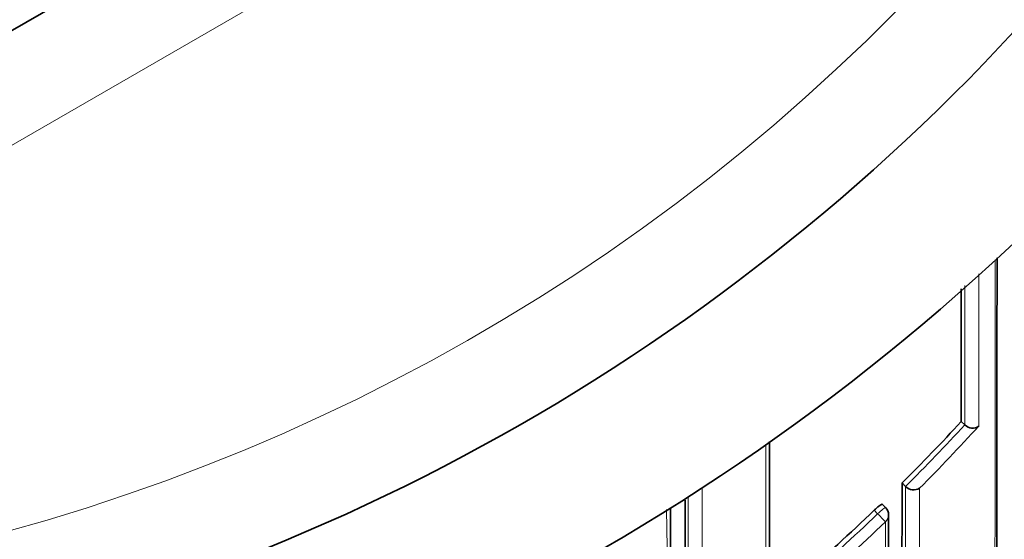
# Model space of a CAD drawing. Units: millimetres. Extents: x -159 to 1023, y 0 to 1164.
# Drawn here: x 435 to 445, y 888 to 894 of the extents above; entities that cross this region are included whole.
import ezdxf
from ezdxf import colors
from ezdxf.entities.mleader import LeaderData, LeaderLine
from ezdxf.math import Vec2, Vec3

# ---------------------------------------------------------------- set-up
doc = ezdxf.new("R2010")
doc.units = ezdxf.units.MM
doc.layers.add('DV4_Défaut', color=7, linetype='Continuous')
doc.layers.add('Défaut', color=7, linetype='Continuous')

# ---------------------------------------------------------------- blocks, each defined once
blk = doc.blocks.new('_DOT')
at = {"color": 0}
blk.add_line((0, 0), (-1, 0), dxfattribs=at)
at = {"color": 0, "const_width": 0.333}
blk.add_lwpolyline([(-0.1665, 0, 1), (0.1665, 0, 1)], format="xyb", close=True, dxfattribs=at)
blk = doc.blocks.new('SE3')
at = {"layer": 'DV4_Défaut', "color": 7, "linetype": 'Continuous', "lineweight": 35}
for p, q in [((443.7075, 898.9143), (429.7075, 890.8314)), ((444.0983, 889.6778), (444.1345, 889.6443)), ((444.1347, 889.6441), (444.1345, 889.6443)), ((443.5026, 889.0595), (443.5374, 889.0246)), ((443.5374, 889.0246), (443.5375, 889.0244)), ((443.3377, 888.8094), (443.3034, 888.8447))]:
    blk.add_line(p, q, dxfattribs=at)
at = {"layer": 'DV4_Défaut', "color": 7, "linetype": 'Continuous', "lineweight": 18}
for p, q in [((444.2075, 898.0483), (430.2075, 889.9654)), ((443.2564, 888.7496), (443.222, 888.7851))]:
    blk.add_line(p, q, dxfattribs=at)
at = {"layer": 'DV4_Défaut', "color": 7, "linetype": 'Continuous', "lineweight": 35}
for centre, radius, start, end in [((429.2075, 907.8632), 22.5, 26.91829, 333.08171), ((429.2075, 907.8632), 21, 24.20953, 335.79047), ((429.2075, 907.3632), 27.5, 283.61786, 324.90258), ((907.6384, 889.0993), 463.1828, 179.724565, 180.480525), ((2227.2466, 891.3764), 1783.1491, 180.0115917, 180.0545786), ((428.6363, 903.9803), 21.0627, 314.89529, 317.23101), ((444.2128, 889.7251), 0.1125, 226.03366, 304.27844), ((-95.6911, 888.8775), 537.858, 359.87382, 0.063762), ((759.9017, 888.1941), 316.4003, 179.843279, 180.724983), ((443.6192, 889.103), 0.1133, 223.89538, 301.98594), ((1751.0457, 888.878), 1309.7286, 179.9996198, 180.211565), ((428.7488, 903.8661), 20.9024, 311.05551, 313.82175), ((443.2659, 888.7397), 0.1, 0.00185, 44.12114), ((1050.5454, 886.9525), 607.1832, 179.8310388, 180.2812462)]:
    blk.add_arc(centre, radius, start, end, dxfattribs=at)
at = {"layer": 'DV4_Défaut', "color": 7, "linetype": 'Continuous', "lineweight": 18}
for centre, radius, start, end in [((429.2075, 907.8632), 20, 23.57818, 336.42182), ((-1031.7058, 890.9867), 1476.1467, 359.7731595, 0.0124429), ((428.6367, 903.9808), 21.1123, 314.89349, 317.22919), ((428.6214, 903.9842), 21.2381, 315.1536, 317.48613), ((3310.767, 888.8043), 2869.2794, 179.9958034, 180.0962909), ((897.8902, 888.0927), 454.3537, 179.882484, 180.497363), ((1183.1356, 888.5021), 739.4566, 179.9608858, 180.3396632), ((2419.7849, 888.8516), 1978.4377, 179.9979439, 180.1404964), ((290.1316, 885.9822), 151.0229, 358.737363, 1.066141), ((428.7491, 903.8667), 20.9521, 311.05323, 313.82076), ((428.7506, 903.8539), 21.0546, 311.07325, 313.84216), ((-291.8448, 888.1576), 735.1795, 359.6669847, 0.0398026)]:
    blk.add_arc(centre, radius, start, end, dxfattribs=at)
for major_axis, ratio, start_param, end_param in [((-0.0718, -0.0696), 0.136607, 3.141593, 4.7121), ((0.0693, -0.0721), 0.000372, 4.575354, 6.146344), ((-0.1, 0), 0.982259, 2.327019, 3.141593)]:
    blk.add_ellipse((443.2659, 888.7397), major_axis=major_axis, ratio=ratio, start_param=start_param, end_param=end_param, dxfattribs=at)
at = {"layer": 'DV4_Défaut', "color": 7, "linetype": 'Continuous', "lineweight": 35}
blk.add_ellipse((443.2659, 888.7397), major_axis=(-0.1, 0), ratio=0.982259, start_param=3.141593, end_param=3.176672, dxfattribs=at)
at = {"layer": 'DV4_Défaut', "color": 7, "linetype": 'Continuous', "lineweight": 18}
for points, knots in [([(444.2757, 891.1674), (444.2757, 891.0952), (444.2757, 891.0233), (444.2757, 890.9517), (444.2757, 890.9003), (444.2757, 890.8491), (444.2757, 890.798), (444.2757, 890.7469), (444.2757, 890.696), (444.2757, 890.6451), (444.2757, 890.6248), (444.2757, 890.6045), (444.2758, 890.5842), (444.2758, 890.5031), (444.2758, 890.4223), (444.2758, 890.3419), (444.2759, 890.2615), (444.2759, 890.1815), (444.2759, 890.1019), (444.276, 889.9437), (444.2762, 889.7871), (444.2762, 889.6321)], [0, 0, 0, 0, 0.137105, 0.137105, 0.137105, 0.235399, 0.235399, 0.235399, 0.333693, 0.333693, 0.333693, 0.37301, 0.37301, 0.37301, 0.530277, 0.530277, 0.530277, 0.687546, 0.687546, 0.687546, 1, 1, 1, 1]), ([(444.1345, 889.6443), (444.1344, 889.7936), (444.1344, 889.9445), (444.1343, 890.0969), (444.1342, 890.1765), (444.1342, 890.2564), (444.1342, 890.3368), (444.1341, 890.4171), (444.1341, 890.4978), (444.1341, 890.5789), (444.1341, 890.5992), (444.1341, 890.6195), (444.1341, 890.6398), (444.1341, 890.6906), (444.1341, 890.7415), (444.1341, 890.7926), (444.134, 890.8437), (444.134, 890.8949), (444.134, 890.9462), (444.134, 890.9799), (444.134, 891.0136), (444.134, 891.0473)], [0, 0, 0, 0, 0.328886, 0.328886, 0.328886, 0.500551, 0.500551, 0.500551, 0.672216, 0.672216, 0.672216, 0.715132, 0.715132, 0.715132, 0.822424, 0.822424, 0.822424, 0.929716, 0.929716, 0.929716, 1, 1, 1, 1]), ([(442.1295, 887.5966), (442.1295, 887.6087), (442.1295, 887.6208), (442.1295, 887.6329), (442.1296, 887.7501), (442.1296, 887.8689), (442.1297, 887.9891), (442.1297, 888.0493), (442.1297, 888.1097), (442.1297, 888.1706), (442.1297, 888.2314), (442.1298, 888.2926), (442.1298, 888.3541), (442.1298, 888.3739), (442.1298, 888.3936), (442.1298, 888.4135), (442.1298, 888.4928), (442.1298, 888.5726), (442.1298, 888.653), (442.1298, 888.7334), (442.1298, 888.8144), (442.1298, 888.8959), (442.1298, 888.9774), (442.1298, 889.0594), (442.1298, 889.1419), (442.1298, 889.2434), (442.1299, 889.3457), (442.1298, 889.4488)], [0, 0, 0, 0, 0.0207278, 0.0207278, 0.0207278, 0.2215424, 0.2215424, 0.2215424, 0.3219507, 0.3219507, 0.3219507, 0.4223592, 0.4223592, 0.4223592, 0.4545952, 0.4545952, 0.4545952, 0.5835389, 0.5835389, 0.5835389, 0.7124821, 0.7124821, 0.7124821, 0.8414246, 0.8414246, 0.8414246, 1, 1, 1, 1])]:
    blk.add_open_spline(points, degree=3, knots=knots, dxfattribs=at)
at = {"layer": 'DV4_Défaut', "color": 7, "linetype": 'Continuous', "lineweight": 35}
for points, knots in [([(441.1728, 882.749), (441.1728, 882.749), (441.1729, 882.7532), (441.1726, 882.7754), (441.1725, 882.8324), (441.1723, 882.9326), (441.1722, 883.0731), (441.1719, 883.2531), (441.1714, 883.4731), (441.1708, 883.7342), (441.17, 884.0375), (441.169, 884.3844), (441.1681, 884.7764), (441.1672, 885.2156), (441.1664, 885.7041), (441.1661, 886.2445), (441.166, 886.8395), (441.1668, 887.4941), (441.1662, 888.1501), (441.1693, 888.6101), (441.1687, 888.8131)], [0, 0, 0, 0, 0.014709, 0.048782, 0.096883, 0.148281, 0.200768, 0.254178, 0.308577, 0.364075, 0.420802, 0.478905, 0.538546, 0.599903, 0.663171, 0.728586, 0.7964, 0.866856, 0.940205, 1, 1, 1, 1]), ([(443.222, 888.7851), (443.23, 888.7929), (443.2384, 888.8005), (443.2464, 888.8075), (443.2543, 888.8145), (443.2621, 888.8209), (443.269, 888.8263), (443.276, 888.8317), (443.2823, 888.8361), (443.2875, 888.8393), (443.2926, 888.8425), (443.2968, 888.8445), (443.2996, 888.8452), (443.3014, 888.8456), (443.3027, 888.8455), (443.3034, 888.8447)], [0, 0, 0, 0, 0.214685, 0.214685, 0.214685, 0.429371, 0.429371, 0.429371, 0.644054, 0.644054, 0.644054, 0.858737, 0.858737, 0.858737, 1, 1, 1, 1])]:
    blk.add_open_spline(points, degree=3, knots=knots, dxfattribs=at)

msp = doc.modelspace()

# ---------------------------------------------------------------- block references
at = {"layer": 'Défaut'}
msp.add_blockref('SE3', (0, 0), dxfattribs=at)

# ---------------------------------------------------------------- leaders
at = {"layer": 'Défaut', "color": 7, "linetype": 'Continuous', "lineweight": 18}
ml = msp.add_multileader_mtext('Standard', dxfattribs=at)
ml.set_content('{\\pxsm0.9;\\fSolid Edge ISO|b1||i0||c0|p34;\\W1.;03/11/2016\\P}', color=256)
ml.set_leader_properties()
ml.set_arrow_properties(name='DOT')
ml.build(insert=Vec2(0, 0))
ml.multileader.update_dxf_attribs({"leader_type": 0, "dogleg_length": 0, "arrow_head_size": 12})
ctx = ml.context
ctx.base_point, ctx.char_height, ctx.arrow_head_size, ctx.landing_gap_size = Vec3(656.6018, 1156.9733), 12, 12, 4.2
notes = []
notes.append((ctx, [(0, (0, 0, 0), (0, 0), (1, 0), 1, [])]))
ctx.mtext.insert = Vec3(658.6018, 1163.0934)
for ctx, leaders in notes:
    for number, flags, end, landing, length, lines in leaders:
        leader = LeaderData()
        leader.index, (leader.has_last_leader_line, leader.has_dogleg_vector, leader.attachment_direction) = number, flags
        leader.last_leader_point, leader.dogleg_vector, leader.dogleg_length = Vec3(end), Vec3(landing), length
        for number, points, colour, breaks in lines:
            line = LeaderLine()
            line.index, line.vertices, line.color, line.breaks = number, Vec3.list(points), colors.encode_raw_color(colour), breaks
            leader.lines.append(line)
        ctx.leaders.append(leader)

doc.saveas('drawing.dxf')
